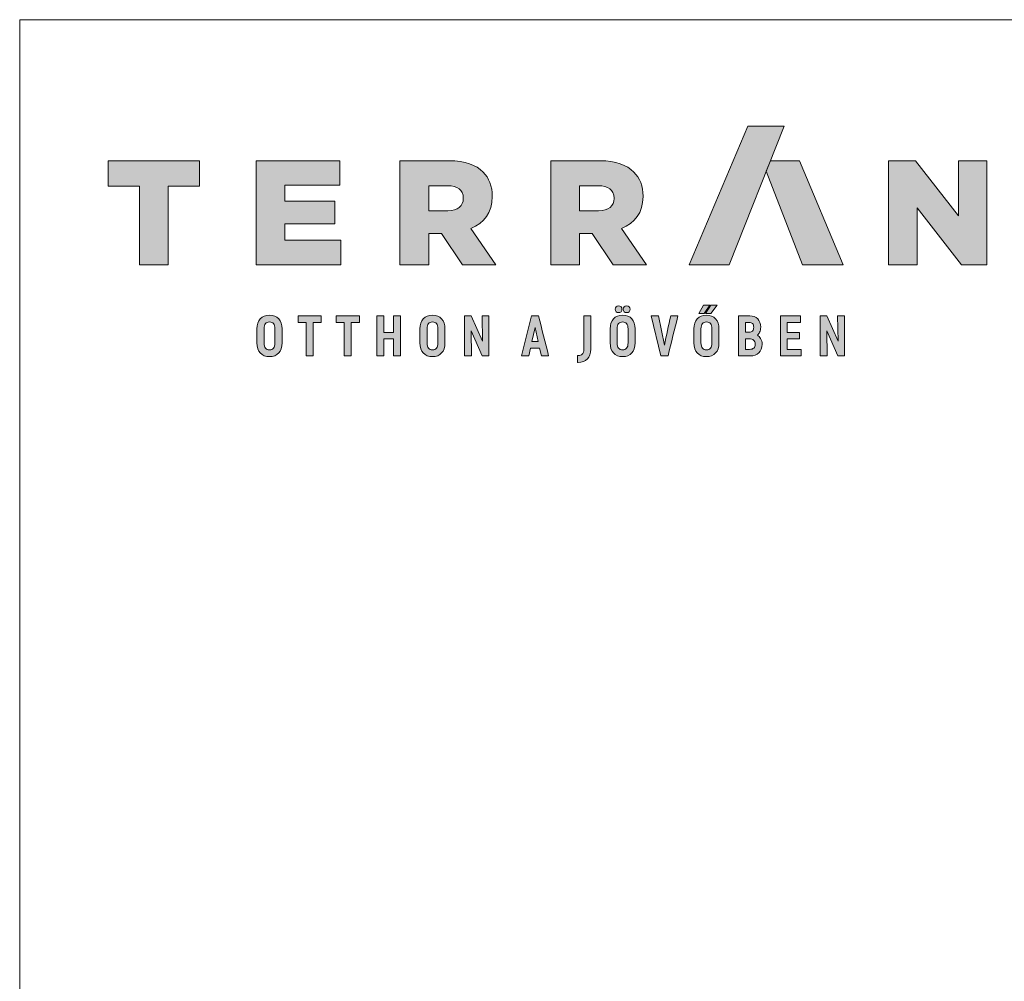
# Paper-space layout 'Elrendezés1' of a CAD drawing. Units: metres. Extents: x 3 to 284, y 7 to 197.
# Drawn here: x 7 to 79, y 127 to 197 of the extents above; entities that cross this region are included whole.
import ezdxf

# ---------------------------------------------------------------- set-up
doc = ezdxf.new("R2010")
doc.units = ezdxf.units.M
doc.header["$LTSCALE"] = 0.05
doc.layers.get('0').update_dxf_attribs({"linetype": 'CONTINUOUS'})
doc.layers.add('Réteg 1', color=7, linetype='CONTINUOUS')

# ---------------------------------------------------------------- blocks, each defined once
blk = doc.blocks.new('block 2')
at = {"layer": 'Réteg 1', "true_color": 0xbc1d1d}
for points in [[(366.92, 386.06), (384.18, 386.06), (407.92, 446), (392.19, 446)], [(198.28, 364.03), (207.99, 364.03), (207.99, 361.17), (204.5, 361.17), (204.5, 346.73), (201.47, 346.73), (201.47, 361.17), (198, 361.17), (198, 364.03)], [(214.79, 364.03), (224.49, 364.03), (224.49, 361.17), (221, 361.17), (221, 346.73), (217.97, 346.73), (217.97, 361.17), (214.51, 361.17), (214.51, 364.03)], [(239.19, 356.91), (239.19, 364.03), (242.17, 364.03), (242.17, 346.73), (239.19, 346.73), (239.19, 354.07), (235.02, 354.07), (235.02, 346.73), (232.04, 346.73), (232.04, 364.03), (235.02, 364.03), (235.02, 356.91)], [(277.46, 364.03), (280.41, 364.03), (280.41, 346.73), (277.53, 346.73), (272.72, 357.62), (272.88, 346.73), (269.92, 346.73), (269.92, 364.03), (272.8, 364.03), (277.64, 353.17)], [(409.28, 354.12), (409.28, 349.57), (415.3, 349.57), (415.3, 346.73), (406.3, 346.73), (406.3, 364.03), (415.06, 364.03), (415.06, 361.2), (409.28, 361.2), (409.28, 356.91), (414.61, 356.91), (414.61, 354.12)], [(431.03, 364.03), (433.98, 364.03), (433.98, 346.73), (431.1, 346.73), (426.29, 357.61), (426.45, 346.73), (423.49, 346.73), (423.49, 364.03), (426.37, 364.03), (431.21, 353.17)]]:
    blk.add_hatch(color=22, dxfattribs=at).paths.add_polyline_path(points)
at = {"layer": 'Réteg 1', "true_color": 0x666666}
for points in [[(129.48, 420.08), (116, 420.08), (116, 430.99), (155.41, 430.99), (155.41, 420.08), (141.93, 420.08), (141.93, 386.06), (129.48, 386.06)], [(179.96, 430.99), (216.09, 430.99), (216.09, 420.4), (192.28, 420.4), (192.28, 413.6), (213.84, 413.6), (213.84, 403.78), (192.28, 403.78), (192.28, 396.66), (216.42, 396.66), (216.42, 386.06), (179.96, 386.06)], [(453.06, 430.99), (464.68, 430.99), (483.16, 407.25), (483.16, 430.99), (495.48, 430.99), (495.48, 386.06), (484.58, 386.06), (465.38, 410.71), (465.38, 386.06), (453.06, 386.06)]]:
    blk.add_hatch(color=251, dxfattribs=at).paths.add_polyline_path(points)
h = blk.add_hatch(color=251, dxfattribs=at)
edge = h.paths.add_edge_path()
edge.add_spline(control_points=[(242.02, 430.99), (242.02, 430.99), (263.25, 430.99), (263.25, 430.99), (270.19, 430.99), (274.87, 429.2), (277.89, 426.11), (280.52, 423.55), (281.87, 420.08), (281.87, 415.66), (281.87, 415.66), (281.87, 415.52), (281.87, 415.52), (281.87, 408.59), (278.28, 404.1), (272.63, 401.73), (272.63, 401.73), (283.35, 386.06), (283.35, 386.06), (283.35, 386.06), (268.97, 386.06), (268.97, 386.06), (268.97, 386.06), (259.92, 399.67), (259.92, 399.67), (259.92, 399.67), (254.47, 399.67), (254.47, 399.67), (254.47, 399.67), (254.47, 386.06), (254.47, 386.06), (254.47, 386.06), (242.02, 386.06), (242.02, 386.06), (242.02, 386.06), (242.02, 430.99), (242.02, 430.99), (242.02, 430.99), (242.02, 430.99), (242.02, 430.99)], knot_values=[0, 0, 0, 0, 1, 1, 1, 2, 2, 2, 3, 3, 3, 4, 4, 4, 5, 5, 5, 6, 6, 6, 7, 7, 7, 8, 8, 8, 9, 9, 9, 10, 10, 10, 11, 11, 11, 12, 12, 12, 13, 13, 13, 13], degree=3, periodic=0)
edge = h.paths.add_edge_path()
edge.add_spline(control_points=[(262.68, 409.43), (262.68, 409.43), (262.68, 409.43), (262.68, 409.43), (266.98, 409.43), (269.36, 411.48), (269.36, 414.75), (269.36, 414.75), (269.36, 414.89), (269.36, 414.89), (269.36, 418.48), (266.79, 420.21), (262.62, 420.21), (262.62, 420.21), (254.47, 420.21), (254.47, 420.21), (254.47, 420.21), (254.47, 409.43), (254.47, 409.43), (254.47, 409.43), (262.68, 409.43), (262.68, 409.43), (262.68, 409.43), (262.68, 409.43), (262.68, 409.43)], knot_values=[0, 0, 0, 0, 1, 1, 1, 2, 2, 2, 3, 3, 3, 4, 4, 4, 5, 5, 5, 6, 6, 6, 7, 7, 7, 8, 8, 8, 8], degree=3, periodic=0)
h = blk.add_hatch(color=251, dxfattribs=at)
edge = h.paths.add_edge_path()
edge.add_spline(control_points=[(307.11, 430.99), (307.11, 430.99), (328.36, 430.99), (328.36, 430.99), (335.29, 430.99), (339.97, 429.2), (342.99, 426.11), (345.62, 423.55), (346.97, 420.08), (346.97, 415.66), (346.97, 415.66), (346.97, 415.52), (346.97, 415.52), (346.97, 408.59), (343.37, 404.1), (337.72, 401.73), (337.72, 401.73), (348.44, 386.06), (348.44, 386.06), (348.44, 386.06), (334.07, 386.06), (334.07, 386.06), (334.07, 386.06), (325.02, 399.67), (325.02, 399.67), (325.02, 399.67), (319.56, 399.67), (319.56, 399.67), (319.56, 399.67), (319.56, 386.06), (319.56, 386.06), (319.56, 386.06), (307.11, 386.06), (307.11, 386.06), (307.11, 386.06), (307.11, 430.99), (307.11, 430.99), (307.11, 430.99), (307.11, 430.99), (307.11, 430.99)], knot_values=[0, 0, 0, 0, 1, 1, 1, 2, 2, 2, 3, 3, 3, 4, 4, 4, 5, 5, 5, 6, 6, 6, 7, 7, 7, 8, 8, 8, 9, 9, 9, 10, 10, 10, 11, 11, 11, 12, 12, 12, 13, 13, 13, 13], degree=3, periodic=0)
edge = h.paths.add_edge_path()
edge.add_spline(control_points=[(327.78, 409.43), (327.78, 409.43), (327.78, 409.43), (327.78, 409.43), (332.08, 409.43), (334.45, 411.48), (334.45, 414.75), (334.45, 414.75), (334.45, 414.89), (334.45, 414.89), (334.45, 418.48), (331.89, 420.21), (327.71, 420.21), (327.71, 420.21), (319.56, 420.21), (319.56, 420.21), (319.56, 420.21), (319.56, 409.43), (319.56, 409.43), (319.56, 409.43), (327.78, 409.43), (327.78, 409.43), (327.78, 409.43), (327.78, 409.43), (327.78, 409.43)], knot_values=[0, 0, 0, 0, 1, 1, 1, 2, 2, 2, 3, 3, 3, 4, 4, 4, 5, 5, 5, 6, 6, 6, 7, 7, 7, 8, 8, 8, 8], degree=3, periodic=0)
at = {"layer": 'Réteg 1', "true_color": 0xe29000}
blk.add_hatch(color=42, dxfattribs=at).paths.add_polyline_path([(401.97, 430.98), (414.53, 430.98), (433.35, 386.06), (415.9, 386.06), (400.19, 426.47)])
at = {"layer": 'Réteg 1', "true_color": 0xbc1d1d}
h = blk.add_hatch(color=22, dxfattribs=at)
edge = h.paths.add_edge_path()
edge.add_spline(control_points=[(336.43, 350.07), (336.82, 349.6), (337.4, 349.35), (338.18, 349.35), (338.95, 349.35), (339.53, 349.6), (339.91, 350.08), (340.32, 350.57), (340.52, 351.33), (340.52, 352.32), (340.52, 352.32), (340.52, 358.44), (340.52, 358.44), (340.52, 359.43), (340.32, 360.19), (339.91, 360.69), (339.53, 361.16), (338.95, 361.41), (338.18, 361.41), (337.4, 361.41), (336.82, 361.17), (336.43, 360.69), (336.03, 360.19), (335.83, 359.44), (335.83, 358.44), (335.83, 358.44), (335.83, 352.32), (335.83, 352.32), (335.83, 351.33), (336.03, 350.57), (336.43, 350.07), (336.43, 350.07), (336.43, 350.07), (336.43, 350.07)], knot_values=[0, 0, 0, 0, 1, 1, 1, 2, 2, 2, 3, 3, 3, 4, 4, 4, 5, 5, 5, 6, 6, 6, 7, 7, 7, 8, 8, 8, 9, 9, 9, 10, 10, 10, 11, 11, 11, 11], degree=3, periodic=0)
edge = h.paths.add_edge_path()
edge.add_spline(control_points=[(342.14, 348), (342.14, 348), (342.14, 348), (342.14, 348), (341.21, 346.98), (339.86, 346.42), (338.18, 346.42), (336.49, 346.42), (335.14, 346.98), (334.21, 348), (333.28, 349.03), (332.78, 350.5), (332.78, 352.32), (332.78, 352.32), (332.78, 358.44), (332.78, 358.44), (332.78, 360.26), (333.28, 361.74), (334.21, 362.76), (335.14, 363.78), (336.49, 364.35), (338.18, 364.35), (339.86, 364.35), (341.21, 363.78), (342.14, 362.76), (343.07, 361.74), (343.58, 360.26), (343.58, 358.44), (343.58, 358.44), (343.58, 352.32), (343.58, 352.32), (343.58, 350.5), (343.07, 349.03), (342.14, 348), (342.14, 348), (342.14, 348), (342.14, 348)], knot_values=[0, 0, 0, 0, 1, 1, 1, 2, 2, 2, 3, 3, 3, 4, 4, 4, 5, 5, 5, 6, 6, 6, 7, 7, 7, 8, 8, 8, 9, 9, 9, 10, 10, 10, 11, 11, 11, 12, 12, 12, 12], degree=3, periodic=0)
edge = h.paths.add_edge_path()
edge.add_spline(control_points=[(340.96, 365.83), (340.96, 365.83), (340.96, 365.83), (340.96, 365.83), (340.7, 365.58), (340.33, 365.43), (339.9, 365.43), (339.45, 365.43), (339.08, 365.57), (338.81, 365.83), (338.54, 366.08), (338.39, 366.45), (338.39, 366.89), (338.39, 367.33), (338.54, 367.7), (338.81, 367.96), (339.08, 368.22), (339.45, 368.36), (339.9, 368.36), (340.34, 368.36), (340.71, 368.22), (340.97, 367.96), (341.23, 367.7), (341.38, 367.33), (341.38, 366.89), (341.38, 366.45), (341.23, 366.09), (340.96, 365.83), (340.96, 365.83), (340.96, 365.83), (340.96, 365.83)], knot_values=[0, 0, 0, 0, 1, 1, 1, 2, 2, 2, 3, 3, 3, 4, 4, 4, 5, 5, 5, 6, 6, 6, 7, 7, 7, 8, 8, 8, 9, 9, 9, 10, 10, 10, 10], degree=3, periodic=0)
edge = h.paths.add_edge_path()
edge.add_spline(control_points=[(337.47, 365.83), (337.47, 365.83), (337.47, 365.83), (337.47, 365.83), (337.21, 365.58), (336.84, 365.43), (336.41, 365.43), (335.97, 365.43), (335.6, 365.58), (335.34, 365.83), (335.08, 366.09), (334.93, 366.45), (334.93, 366.89), (334.93, 367.33), (335.08, 367.7), (335.33, 367.96), (335.6, 368.22), (335.97, 368.36), (336.41, 368.36), (336.85, 368.36), (337.21, 368.22), (337.48, 367.96), (337.74, 367.7), (337.88, 367.33), (337.88, 366.89), (337.88, 366.45), (337.73, 366.09), (337.47, 365.83), (337.47, 365.83), (337.47, 365.83), (337.47, 365.83)], knot_values=[0, 0, 0, 0, 1, 1, 1, 2, 2, 2, 3, 3, 3, 4, 4, 4, 5, 5, 5, 6, 6, 6, 7, 7, 7, 8, 8, 8, 9, 9, 9, 10, 10, 10, 10], degree=3, periodic=0)
h = blk.add_hatch(color=22, dxfattribs=at)
edge = h.paths.add_edge_path()
edge.add_spline(control_points=[(372.62, 350.07), (373, 349.6), (373.59, 349.35), (374.36, 349.35), (375.13, 349.35), (375.71, 349.6), (376.1, 350.08), (376.5, 350.57), (376.71, 351.33), (376.71, 352.32), (376.71, 352.32), (376.71, 358.44), (376.71, 358.44), (376.71, 359.43), (376.5, 360.19), (376.1, 360.69), (375.71, 361.16), (375.13, 361.41), (374.36, 361.41), (373.59, 361.41), (373, 361.17), (372.62, 360.69), (372.22, 360.19), (372.01, 359.44), (372.01, 358.44), (372.01, 358.44), (372.01, 352.32), (372.01, 352.32), (372.01, 351.33), (372.22, 350.57), (372.62, 350.07), (372.62, 350.07), (372.62, 350.07), (372.62, 350.07)], knot_values=[0, 0, 0, 0, 1, 1, 1, 2, 2, 2, 3, 3, 3, 4, 4, 4, 5, 5, 5, 6, 6, 6, 7, 7, 7, 8, 8, 8, 9, 9, 9, 10, 10, 10, 11, 11, 11, 11], degree=3, periodic=0)
edge = h.paths.add_edge_path()
edge.add_spline(control_points=[(378.33, 348), (378.33, 348), (378.33, 348), (378.33, 348), (377.39, 346.98), (376.04, 346.42), (374.36, 346.42), (372.68, 346.42), (371.33, 346.98), (370.4, 348), (369.47, 349.03), (368.96, 350.5), (368.96, 352.32), (368.96, 352.32), (368.96, 358.44), (368.96, 358.44), (368.96, 362.11), (370.98, 364.35), (374.36, 364.35), (376.04, 364.35), (377.39, 363.78), (378.33, 362.76), (379.26, 361.74), (379.76, 360.26), (379.76, 358.44), (379.76, 358.44), (379.76, 352.32), (379.76, 352.32), (379.76, 350.5), (379.26, 349.03), (378.33, 348), (378.33, 348), (378.33, 348), (378.33, 348)], knot_values=[0, 0, 0, 0, 1, 1, 1, 2, 2, 2, 3, 3, 3, 4, 4, 4, 5, 5, 5, 6, 6, 6, 7, 7, 7, 8, 8, 8, 9, 9, 9, 10, 10, 10, 11, 11, 11, 11], degree=3, periodic=0)
h.paths.add_polyline_path([(376.37, 368.65), (378.94, 368.65), (376.32, 365.12), (374.02, 365.12), (376.21, 368.65)])
h.paths.add_polyline_path([(373.31, 368.65), (373.15, 368.65), (371.1, 365.12), (373.38, 365.12), (375.86, 368.65)])
h = blk.add_hatch(color=22, dxfattribs=at)
edge = h.paths.add_edge_path()
edge.add_spline(control_points=[(183.91, 350.07), (184.3, 349.6), (184.88, 349.35), (185.66, 349.35), (186.43, 349.35), (187.01, 349.6), (187.39, 350.08), (187.8, 350.57), (188, 351.33), (188, 352.32), (188, 352.32), (188, 358.44), (188, 358.44), (188, 359.43), (187.8, 360.19), (187.39, 360.69), (187.01, 361.16), (186.43, 361.41), (185.66, 361.41), (184.88, 361.41), (184.3, 361.17), (183.91, 360.69), (183.51, 360.19), (183.31, 359.44), (183.31, 358.44), (183.31, 358.44), (183.31, 352.32), (183.31, 352.32), (183.31, 351.33), (183.51, 350.57), (183.91, 350.07), (183.91, 350.07), (183.91, 350.07), (183.91, 350.07)], knot_values=[0, 0, 0, 0, 1, 1, 1, 2, 2, 2, 3, 3, 3, 4, 4, 4, 5, 5, 5, 6, 6, 6, 7, 7, 7, 8, 8, 8, 9, 9, 9, 10, 10, 10, 11, 11, 11, 11], degree=3, periodic=0)
edge = h.paths.add_edge_path()
edge.add_spline(control_points=[(189.62, 348), (189.62, 348), (189.62, 348), (189.62, 348), (188.69, 346.98), (187.34, 346.42), (185.66, 346.42), (183.97, 346.42), (182.62, 346.98), (181.69, 348), (180.76, 349.03), (180.25, 350.5), (180.25, 352.32), (180.25, 352.32), (180.25, 358.44), (180.25, 358.44), (180.25, 360.26), (180.76, 361.74), (181.69, 362.76), (182.62, 363.78), (183.97, 364.35), (185.66, 364.35), (187.34, 364.35), (188.69, 363.78), (189.62, 362.76), (190.55, 361.74), (191.06, 360.26), (191.06, 358.44), (191.06, 358.44), (191.06, 352.32), (191.06, 352.32), (191.06, 350.5), (190.55, 349.03), (189.62, 348), (189.62, 348), (189.62, 348), (189.62, 348)], knot_values=[0, 0, 0, 0, 1, 1, 1, 2, 2, 2, 3, 3, 3, 4, 4, 4, 5, 5, 5, 6, 6, 6, 7, 7, 7, 8, 8, 8, 9, 9, 9, 10, 10, 10, 11, 11, 11, 12, 12, 12, 12], degree=3, periodic=0)
h = blk.add_hatch(color=22, dxfattribs=at)
edge = h.paths.add_edge_path()
edge.add_spline(control_points=[(254.3, 350.07), (254.69, 349.6), (255.27, 349.35), (256.04, 349.35), (256.81, 349.35), (257.4, 349.6), (257.78, 350.08), (258.19, 350.57), (258.39, 351.33), (258.39, 352.32), (258.39, 352.32), (258.39, 358.44), (258.39, 358.44), (258.39, 359.43), (258.19, 360.19), (257.78, 360.69), (257.4, 361.16), (256.81, 361.41), (256.04, 361.41), (255.27, 361.41), (254.69, 361.17), (254.3, 360.69), (253.9, 360.19), (253.7, 359.44), (253.7, 358.44), (253.7, 358.44), (253.7, 352.32), (253.7, 352.32), (253.7, 351.33), (253.9, 350.57), (254.3, 350.07), (254.3, 350.07), (254.3, 350.07), (254.3, 350.07)], knot_values=[0, 0, 0, 0, 1, 1, 1, 2, 2, 2, 3, 3, 3, 4, 4, 4, 5, 5, 5, 6, 6, 6, 7, 7, 7, 8, 8, 8, 9, 9, 9, 10, 10, 10, 11, 11, 11, 11], degree=3, periodic=0)
edge = h.paths.add_edge_path()
edge.add_spline(control_points=[(260.01, 348), (260.01, 348), (260.01, 348), (260.01, 348), (259.08, 346.98), (257.73, 346.42), (256.04, 346.42), (254.36, 346.42), (253.01, 346.98), (252.08, 348), (251.15, 349.03), (250.64, 350.5), (250.64, 352.32), (250.64, 352.32), (250.64, 358.44), (250.64, 358.44), (250.64, 360.26), (251.15, 361.74), (252.08, 362.76), (253.01, 363.78), (254.36, 364.35), (256.04, 364.35), (257.73, 364.35), (259.08, 363.78), (260.01, 362.76), (260.94, 361.74), (261.45, 360.26), (261.45, 358.44), (261.45, 358.44), (261.45, 352.32), (261.45, 352.32), (261.45, 350.5), (260.94, 349.03), (260.01, 348), (260.01, 348), (260.01, 348), (260.01, 348)], knot_values=[0, 0, 0, 0, 1, 1, 1, 2, 2, 2, 3, 3, 3, 4, 4, 4, 5, 5, 5, 6, 6, 6, 7, 7, 7, 8, 8, 8, 9, 9, 9, 10, 10, 10, 11, 11, 11, 12, 12, 12, 12], degree=3, periodic=0)
h = blk.add_hatch(color=22, dxfattribs=at)
h.paths.add_polyline_path([(299.01, 352.91), (301.69, 352.91), (300.34, 359.07)])
edge = h.paths.add_edge_path()
edge.add_spline(control_points=[(305.85, 346.73), (305.85, 346.73), (305.85, 346.73), (305.85, 346.73), (305.85, 346.73), (303.12, 346.73), (303.12, 346.73), (303.12, 346.73), (302.33, 350.1), (302.33, 350.1), (302.33, 350.1), (298.35, 350.1), (298.35, 350.1), (298.35, 350.1), (297.59, 346.73), (297.59, 346.73), (297.59, 346.73), (294.46, 346.73), (294.46, 346.73), (294.46, 346.73), (298.82, 364.03), (298.82, 364.03), (298.82, 364.03), (301.86, 364.03), (301.86, 364.03), (303.31, 358.27), (304.76, 352.5), (306.21, 346.73), (306.21, 346.73), (305.85, 346.73), (305.85, 346.73), (305.85, 346.73), (305.85, 346.73), (305.85, 346.73)], knot_values=[0, 0, 0, 0, 1, 1, 1, 2, 2, 2, 3, 3, 3, 4, 4, 4, 5, 5, 5, 6, 6, 6, 7, 7, 7, 8, 8, 8, 9, 9, 9, 10, 10, 10, 11, 11, 11, 11], degree=3, periodic=0)
h = blk.add_hatch(color=22, dxfattribs=at)
edge = h.paths.add_edge_path()
edge.add_spline(control_points=[(322.97, 345.43), (322.04, 344.46), (320.67, 343.95), (318.9, 343.95), (318.9, 343.95), (318.62, 343.95), (318.62, 343.95), (318.62, 343.95), (318.62, 346.89), (318.62, 346.89), (318.62, 346.89), (318.9, 346.89), (318.9, 346.89), (319.72, 346.89), (320.35, 347.04), (320.76, 347.46), (321.17, 347.88), (321.39, 348.58), (321.39, 349.69), (321.39, 349.69), (321.39, 364.03), (321.39, 364.03), (321.39, 364.03), (324.37, 364.03), (324.37, 364.03), (324.37, 364.03), (324.37, 349.69), (324.37, 349.69), (324.37, 347.84), (323.89, 346.41), (322.97, 345.43), (322.97, 345.43), (322.97, 345.43), (322.97, 345.43)], knot_values=[0, 0, 0, 0, 1, 1, 1, 2, 2, 2, 3, 3, 3, 4, 4, 4, 5, 5, 5, 6, 6, 6, 7, 7, 7, 8, 8, 8, 9, 9, 9, 10, 10, 10, 11, 11, 11, 11], degree=3, periodic=0)
h = blk.add_hatch(color=22, dxfattribs=at)
edge = h.paths.add_edge_path()
edge.add_spline(control_points=[(357.57, 346.73), (357.57, 346.73), (354.72, 346.73), (354.72, 346.73), (354.72, 346.73), (350.47, 364.03), (350.47, 364.03), (350.47, 364.03), (353.59, 364.03), (353.59, 364.03), (353.59, 364.03), (356.26, 351.42), (356.26, 351.42), (357.02, 355.65), (358.03, 359.84), (358.95, 364.03), (358.95, 364.03), (362.04, 364.03), (362.04, 364.03), (360.63, 358.27), (359.21, 352.5), (357.79, 346.73), (357.79, 346.73), (357.57, 346.73), (357.57, 346.73), (357.57, 346.73), (357.57, 346.73), (357.57, 346.73)], knot_values=[0, 0, 0, 0, 1, 1, 1, 2, 2, 2, 3, 3, 3, 4, 4, 4, 5, 5, 5, 6, 6, 6, 7, 7, 7, 8, 8, 8, 9, 9, 9, 9], degree=3, periodic=0)
h = blk.add_hatch(color=22, dxfattribs=at)
edge = h.paths.add_edge_path()
edge.add_spline(control_points=[(391.22, 349.57), (391.22, 349.57), (392.99, 349.57), (392.99, 349.57), (393.81, 349.57), (394.41, 349.74), (394.81, 350.11), (395.2, 350.47), (395.39, 351.03), (395.39, 351.79), (395.39, 352.56), (395.16, 353.13), (394.76, 353.51), (394.33, 353.91), (393.69, 354.12), (392.9, 354.12), (392.9, 354.12), (391.22, 354.12), (391.22, 354.12), (391.22, 354.12), (391.22, 349.57), (391.22, 349.57), (391.22, 349.57), (391.22, 349.57), (391.22, 349.57)], knot_values=[0, 0, 0, 0, 1, 1, 1, 2, 2, 2, 3, 3, 3, 4, 4, 4, 5, 5, 5, 6, 6, 6, 7, 7, 7, 8, 8, 8, 8], degree=3, periodic=0)
edge = h.paths.add_edge_path()
edge.add_spline(control_points=[(394.29, 360.71), (394.29, 360.71), (394.29, 360.71), (394.29, 360.71), (393.98, 361.04), (393.48, 361.2), (392.78, 361.2), (392.78, 361.2), (391.22, 361.2), (391.22, 361.2), (391.22, 361.2), (391.22, 356.96), (391.22, 356.96), (391.22, 356.96), (392.85, 356.96), (392.85, 356.96), (393.5, 356.96), (393.98, 357.13), (394.29, 357.48), (394.61, 357.84), (394.77, 358.39), (394.77, 359.14), (394.77, 359.85), (394.62, 360.37), (394.29, 360.71), (394.29, 360.71), (394.29, 360.71), (394.29, 360.71)], knot_values=[0, 0, 0, 0, 1, 1, 1, 2, 2, 2, 3, 3, 3, 4, 4, 4, 5, 5, 5, 6, 6, 6, 7, 7, 7, 8, 8, 8, 9, 9, 9, 9], degree=3, periodic=0)
edge = h.paths.add_edge_path()
edge.add_spline(control_points=[(397.32, 356.96), (397.32, 356.96), (397.32, 356.96), (397.32, 356.96), (397.08, 356.44), (396.75, 356.01), (396.36, 355.67), (396.94, 355.34), (397.41, 354.87), (397.76, 354.3), (398.19, 353.6), (398.42, 352.75), (398.42, 351.79), (398.42, 350.23), (397.92, 348.98), (397.04, 348.1), (396.14, 347.21), (394.85, 346.73), (393.3, 346.73), (393.3, 346.73), (388.24, 346.73), (388.24, 346.73), (388.24, 346.73), (388.24, 364.03), (388.24, 364.03), (388.24, 364.03), (393.07, 364.03), (393.07, 364.03), (394.5, 364.03), (395.68, 363.56), (396.51, 362.72), (397.33, 361.88), (397.8, 360.68), (397.8, 359.21), (397.8, 358.37), (397.62, 357.6), (397.32, 356.96), (397.32, 356.96), (397.32, 356.96), (397.32, 356.96)], knot_values=[0, 0, 0, 0, 1, 1, 1, 2, 2, 2, 3, 3, 3, 4, 4, 4, 5, 5, 5, 6, 6, 6, 7, 7, 7, 8, 8, 8, 9, 9, 9, 10, 10, 10, 11, 11, 11, 12, 12, 12, 13, 13, 13, 13], degree=3, periodic=0)
at = {"layer": 'Réteg 1', "lineweight": 0}
for points in [[(366.92, 386.06), (384.18, 386.06), (407.92, 446), (392.19, 446), (366.92, 386.06), (366.92, 386.06)], [(129.48, 420.08), (116, 420.08), (116, 430.99), (155.41, 430.99), (155.41, 420.08), (141.93, 420.08), (141.93, 386.06), (129.48, 386.06), (129.48, 420.08), (129.48, 420.08)], [(179.96, 430.99), (216.09, 430.99), (216.09, 420.4), (192.28, 420.4), (192.28, 413.6), (213.84, 413.6), (213.84, 403.78), (192.28, 403.78), (192.28, 396.66), (216.42, 396.66), (216.42, 386.06), (179.96, 386.06), (179.96, 430.99), (179.96, 430.99)], [(401.97, 430.98), (414.53, 430.98), (433.35, 386.06), (415.9, 386.06), (400.19, 426.47), (401.97, 430.98), (401.97, 430.98)], [(453.06, 430.99), (464.68, 430.99), (483.16, 407.25), (483.16, 430.99), (495.48, 430.99), (495.48, 386.06), (484.58, 386.06), (465.38, 410.71), (465.38, 386.06), (453.06, 386.06), (453.06, 430.99), (453.06, 430.99)], [(373.31, 368.65), (373.31, 368.65), (373.15, 368.65), (371.1, 365.12), (373.38, 365.12), (375.86, 368.65), (373.31, 368.65), (373.31, 368.65)], [(376.37, 368.65), (376.37, 368.65), (378.94, 368.65), (376.32, 365.12), (374.02, 365.12), (376.21, 368.65), (376.37, 368.65), (376.37, 368.65)], [(198.28, 364.03), (207.99, 364.03), (207.99, 361.17), (204.5, 361.17), (204.5, 346.73), (201.47, 346.73), (201.47, 361.17), (198, 361.17), (198, 364.03), (198.28, 364.03), (198.28, 364.03)], [(214.79, 364.03), (224.49, 364.03), (224.49, 361.17), (221, 361.17), (221, 346.73), (217.97, 346.73), (217.97, 361.17), (214.51, 361.17), (214.51, 364.03), (214.79, 364.03), (214.79, 364.03)], [(239.19, 356.91), (239.19, 364.03), (242.17, 364.03), (242.17, 346.73), (239.19, 346.73), (239.19, 354.07), (235.02, 354.07), (235.02, 346.73), (232.04, 346.73), (232.04, 364.03), (235.02, 364.03), (235.02, 356.91), (239.19, 356.91), (239.19, 356.91)], [(277.46, 364.03), (280.41, 364.03), (280.41, 346.73), (277.53, 346.73), (272.72, 357.62), (272.88, 346.73), (269.92, 346.73), (269.92, 364.03), (272.8, 364.03), (277.64, 353.17), (277.46, 364.03), (277.46, 364.03)], [(409.28, 354.12), (409.28, 349.57), (415.3, 349.57), (415.3, 346.73), (406.3, 346.73), (406.3, 364.03), (415.06, 364.03), (415.06, 361.2), (409.28, 361.2), (409.28, 356.91), (414.61, 356.91), (414.61, 354.12), (409.28, 354.12), (409.28, 354.12)], [(431.03, 364.03), (433.98, 364.03), (433.98, 346.73), (431.1, 346.73), (426.29, 357.61), (426.45, 346.73), (423.49, 346.73), (423.49, 364.03), (426.37, 364.03), (431.21, 353.17), (431.03, 364.03), (431.03, 364.03)], [(299.01, 352.91), (301.69, 352.91), (300.34, 359.07), (299.01, 352.91), (299.01, 352.91)]]:
    blk.add_lwpolyline(points, dxfattribs=at)
for points, knots in [([(242.02, 430.99), (242.02, 430.99), (263.25, 430.99), (263.25, 430.99), (270.19, 430.99), (274.87, 429.2), (277.89, 426.11), (280.52, 423.55), (281.87, 420.08), (281.87, 415.66), (281.87, 415.66), (281.87, 415.52), (281.87, 415.52), (281.87, 408.59), (278.28, 404.1), (272.63, 401.73), (272.63, 401.73), (283.35, 386.06), (283.35, 386.06), (283.35, 386.06), (268.97, 386.06), (268.97, 386.06), (268.97, 386.06), (259.92, 399.67), (259.92, 399.67), (259.92, 399.67), (254.47, 399.67), (254.47, 399.67), (254.47, 399.67), (254.47, 386.06), (254.47, 386.06), (254.47, 386.06), (242.02, 386.06), (242.02, 386.06), (242.02, 386.06), (242.02, 430.99), (242.02, 430.99), (242.02, 430.99), (242.02, 430.99), (242.02, 430.99)], [0, 0, 0, 0, 1, 1, 1, 2, 2, 2, 3, 3, 3, 4, 4, 4, 5, 5, 5, 6, 6, 6, 7, 7, 7, 8, 8, 8, 9, 9, 9, 10, 10, 10, 11, 11, 11, 12, 12, 12, 13, 13, 13, 13]), ([(307.11, 430.99), (307.11, 430.99), (328.36, 430.99), (328.36, 430.99), (335.29, 430.99), (339.97, 429.2), (342.99, 426.11), (345.62, 423.55), (346.97, 420.08), (346.97, 415.66), (346.97, 415.66), (346.97, 415.52), (346.97, 415.52), (346.97, 408.59), (343.37, 404.1), (337.72, 401.73), (337.72, 401.73), (348.44, 386.06), (348.44, 386.06), (348.44, 386.06), (334.07, 386.06), (334.07, 386.06), (334.07, 386.06), (325.02, 399.67), (325.02, 399.67), (325.02, 399.67), (319.56, 399.67), (319.56, 399.67), (319.56, 399.67), (319.56, 386.06), (319.56, 386.06), (319.56, 386.06), (307.11, 386.06), (307.11, 386.06), (307.11, 386.06), (307.11, 430.99), (307.11, 430.99), (307.11, 430.99), (307.11, 430.99), (307.11, 430.99)], [0, 0, 0, 0, 1, 1, 1, 2, 2, 2, 3, 3, 3, 4, 4, 4, 5, 5, 5, 6, 6, 6, 7, 7, 7, 8, 8, 8, 9, 9, 9, 10, 10, 10, 11, 11, 11, 12, 12, 12, 13, 13, 13, 13]), ([(262.68, 409.43), (262.68, 409.43), (262.68, 409.43), (262.68, 409.43), (266.98, 409.43), (269.36, 411.48), (269.36, 414.75), (269.36, 414.75), (269.36, 414.89), (269.36, 414.89), (269.36, 418.48), (266.79, 420.21), (262.62, 420.21), (262.62, 420.21), (254.47, 420.21), (254.47, 420.21), (254.47, 420.21), (254.47, 409.43), (254.47, 409.43), (254.47, 409.43), (262.68, 409.43), (262.68, 409.43), (262.68, 409.43), (262.68, 409.43), (262.68, 409.43)], [0, 0, 0, 0, 1, 1, 1, 2, 2, 2, 3, 3, 3, 4, 4, 4, 5, 5, 5, 6, 6, 6, 7, 7, 7, 8, 8, 8, 8]), ([(327.78, 409.43), (327.78, 409.43), (327.78, 409.43), (327.78, 409.43), (332.08, 409.43), (334.45, 411.48), (334.45, 414.75), (334.45, 414.75), (334.45, 414.89), (334.45, 414.89), (334.45, 418.48), (331.89, 420.21), (327.71, 420.21), (327.71, 420.21), (319.56, 420.21), (319.56, 420.21), (319.56, 420.21), (319.56, 409.43), (319.56, 409.43), (319.56, 409.43), (327.78, 409.43), (327.78, 409.43), (327.78, 409.43), (327.78, 409.43), (327.78, 409.43)], [0, 0, 0, 0, 1, 1, 1, 2, 2, 2, 3, 3, 3, 4, 4, 4, 5, 5, 5, 6, 6, 6, 7, 7, 7, 8, 8, 8, 8]), ([(337.47, 365.83), (337.47, 365.83), (337.47, 365.83), (337.47, 365.83), (337.21, 365.58), (336.84, 365.43), (336.41, 365.43), (335.97, 365.43), (335.6, 365.58), (335.34, 365.83), (335.08, 366.09), (334.93, 366.45), (334.93, 366.89), (334.93, 367.33), (335.08, 367.7), (335.33, 367.96), (335.6, 368.22), (335.97, 368.36), (336.41, 368.36), (336.85, 368.36), (337.21, 368.22), (337.48, 367.96), (337.74, 367.7), (337.88, 367.33), (337.88, 366.89), (337.88, 366.45), (337.73, 366.09), (337.47, 365.83), (337.47, 365.83), (337.47, 365.83), (337.47, 365.83)], [0, 0, 0, 0, 1, 1, 1, 2, 2, 2, 3, 3, 3, 4, 4, 4, 5, 5, 5, 6, 6, 6, 7, 7, 7, 8, 8, 8, 9, 9, 9, 10, 10, 10, 10]), ([(340.96, 365.83), (340.96, 365.83), (340.96, 365.83), (340.96, 365.83), (340.7, 365.58), (340.33, 365.43), (339.9, 365.43), (339.45, 365.43), (339.08, 365.57), (338.81, 365.83), (338.54, 366.08), (338.39, 366.45), (338.39, 366.89), (338.39, 367.33), (338.54, 367.7), (338.81, 367.96), (339.08, 368.22), (339.45, 368.36), (339.9, 368.36), (340.34, 368.36), (340.71, 368.22), (340.97, 367.96), (341.23, 367.7), (341.38, 367.33), (341.38, 366.89), (341.38, 366.45), (341.23, 366.09), (340.96, 365.83), (340.96, 365.83), (340.96, 365.83), (340.96, 365.83)], [0, 0, 0, 0, 1, 1, 1, 2, 2, 2, 3, 3, 3, 4, 4, 4, 5, 5, 5, 6, 6, 6, 7, 7, 7, 8, 8, 8, 9, 9, 9, 10, 10, 10, 10]), ([(189.62, 348), (189.62, 348), (189.62, 348), (189.62, 348), (188.69, 346.98), (187.34, 346.42), (185.66, 346.42), (183.97, 346.42), (182.62, 346.98), (181.69, 348), (180.76, 349.03), (180.25, 350.5), (180.25, 352.32), (180.25, 352.32), (180.25, 358.44), (180.25, 358.44), (180.25, 360.26), (180.76, 361.74), (181.69, 362.76), (182.62, 363.78), (183.97, 364.35), (185.66, 364.35), (187.34, 364.35), (188.69, 363.78), (189.62, 362.76), (190.55, 361.74), (191.06, 360.26), (191.06, 358.44), (191.06, 358.44), (191.06, 352.32), (191.06, 352.32), (191.06, 350.5), (190.55, 349.03), (189.62, 348), (189.62, 348), (189.62, 348), (189.62, 348)], [0, 0, 0, 0, 1, 1, 1, 2, 2, 2, 3, 3, 3, 4, 4, 4, 5, 5, 5, 6, 6, 6, 7, 7, 7, 8, 8, 8, 9, 9, 9, 10, 10, 10, 11, 11, 11, 12, 12, 12, 12]), ([(260.01, 348), (260.01, 348), (260.01, 348), (260.01, 348), (259.08, 346.98), (257.73, 346.42), (256.04, 346.42), (254.36, 346.42), (253.01, 346.98), (252.08, 348), (251.15, 349.03), (250.64, 350.5), (250.64, 352.32), (250.64, 352.32), (250.64, 358.44), (250.64, 358.44), (250.64, 360.26), (251.15, 361.74), (252.08, 362.76), (253.01, 363.78), (254.36, 364.35), (256.04, 364.35), (257.73, 364.35), (259.08, 363.78), (260.01, 362.76), (260.94, 361.74), (261.45, 360.26), (261.45, 358.44), (261.45, 358.44), (261.45, 352.32), (261.45, 352.32), (261.45, 350.5), (260.94, 349.03), (260.01, 348), (260.01, 348), (260.01, 348), (260.01, 348)], [0, 0, 0, 0, 1, 1, 1, 2, 2, 2, 3, 3, 3, 4, 4, 4, 5, 5, 5, 6, 6, 6, 7, 7, 7, 8, 8, 8, 9, 9, 9, 10, 10, 10, 11, 11, 11, 12, 12, 12, 12]), ([(305.85, 346.73), (305.85, 346.73), (305.85, 346.73), (305.85, 346.73), (305.85, 346.73), (303.12, 346.73), (303.12, 346.73), (303.12, 346.73), (302.33, 350.1), (302.33, 350.1), (302.33, 350.1), (298.35, 350.1), (298.35, 350.1), (298.35, 350.1), (297.59, 346.73), (297.59, 346.73), (297.59, 346.73), (294.46, 346.73), (294.46, 346.73), (294.46, 346.73), (298.82, 364.03), (298.82, 364.03), (298.82, 364.03), (301.86, 364.03), (301.86, 364.03), (303.31, 358.27), (304.76, 352.5), (306.21, 346.73), (306.21, 346.73), (305.85, 346.73), (305.85, 346.73), (305.85, 346.73), (305.85, 346.73), (305.85, 346.73)], [0, 0, 0, 0, 1, 1, 1, 2, 2, 2, 3, 3, 3, 4, 4, 4, 5, 5, 5, 6, 6, 6, 7, 7, 7, 8, 8, 8, 9, 9, 9, 10, 10, 10, 11, 11, 11, 11]), ([(322.97, 345.43), (322.04, 344.46), (320.67, 343.95), (318.9, 343.95), (318.9, 343.95), (318.62, 343.95), (318.62, 343.95), (318.62, 343.95), (318.62, 346.89), (318.62, 346.89), (318.62, 346.89), (318.9, 346.89), (318.9, 346.89), (319.72, 346.89), (320.35, 347.04), (320.76, 347.46), (321.17, 347.88), (321.39, 348.58), (321.39, 349.69), (321.39, 349.69), (321.39, 364.03), (321.39, 364.03), (321.39, 364.03), (324.37, 364.03), (324.37, 364.03), (324.37, 364.03), (324.37, 349.69), (324.37, 349.69), (324.37, 347.84), (323.89, 346.41), (322.97, 345.43), (322.97, 345.43), (322.97, 345.43), (322.97, 345.43)], [0, 0, 0, 0, 1, 1, 1, 2, 2, 2, 3, 3, 3, 4, 4, 4, 5, 5, 5, 6, 6, 6, 7, 7, 7, 8, 8, 8, 9, 9, 9, 10, 10, 10, 11, 11, 11, 11]), ([(342.14, 348), (342.14, 348), (342.14, 348), (342.14, 348), (341.21, 346.98), (339.86, 346.42), (338.18, 346.42), (336.49, 346.42), (335.14, 346.98), (334.21, 348), (333.28, 349.03), (332.78, 350.5), (332.78, 352.32), (332.78, 352.32), (332.78, 358.44), (332.78, 358.44), (332.78, 360.26), (333.28, 361.74), (334.21, 362.76), (335.14, 363.78), (336.49, 364.35), (338.18, 364.35), (339.86, 364.35), (341.21, 363.78), (342.14, 362.76), (343.07, 361.74), (343.58, 360.26), (343.58, 358.44), (343.58, 358.44), (343.58, 352.32), (343.58, 352.32), (343.58, 350.5), (343.07, 349.03), (342.14, 348), (342.14, 348), (342.14, 348), (342.14, 348)], [0, 0, 0, 0, 1, 1, 1, 2, 2, 2, 3, 3, 3, 4, 4, 4, 5, 5, 5, 6, 6, 6, 7, 7, 7, 8, 8, 8, 9, 9, 9, 10, 10, 10, 11, 11, 11, 12, 12, 12, 12]), ([(357.57, 346.73), (357.57, 346.73), (354.72, 346.73), (354.72, 346.73), (354.72, 346.73), (350.47, 364.03), (350.47, 364.03), (350.47, 364.03), (353.59, 364.03), (353.59, 364.03), (353.59, 364.03), (356.26, 351.42), (356.26, 351.42), (357.02, 355.65), (358.03, 359.84), (358.95, 364.03), (358.95, 364.03), (362.04, 364.03), (362.04, 364.03), (360.63, 358.27), (359.21, 352.5), (357.79, 346.73), (357.79, 346.73), (357.57, 346.73), (357.57, 346.73), (357.57, 346.73), (357.57, 346.73), (357.57, 346.73)], [0, 0, 0, 0, 1, 1, 1, 2, 2, 2, 3, 3, 3, 4, 4, 4, 5, 5, 5, 6, 6, 6, 7, 7, 7, 8, 8, 8, 9, 9, 9, 9]), ([(378.33, 348), (378.33, 348), (378.33, 348), (378.33, 348), (377.39, 346.98), (376.04, 346.42), (374.36, 346.42), (372.68, 346.42), (371.33, 346.98), (370.4, 348), (369.47, 349.03), (368.96, 350.5), (368.96, 352.32), (368.96, 352.32), (368.96, 358.44), (368.96, 358.44), (368.96, 362.11), (370.98, 364.35), (374.36, 364.35), (376.04, 364.35), (377.39, 363.78), (378.33, 362.76), (379.26, 361.74), (379.76, 360.26), (379.76, 358.44), (379.76, 358.44), (379.76, 352.32), (379.76, 352.32), (379.76, 350.5), (379.26, 349.03), (378.33, 348), (378.33, 348), (378.33, 348), (378.33, 348)], [0, 0, 0, 0, 1, 1, 1, 2, 2, 2, 3, 3, 3, 4, 4, 4, 5, 5, 5, 6, 6, 6, 7, 7, 7, 8, 8, 8, 9, 9, 9, 10, 10, 10, 11, 11, 11, 11]), ([(397.32, 356.96), (397.32, 356.96), (397.32, 356.96), (397.32, 356.96), (397.08, 356.44), (396.75, 356.01), (396.36, 355.67), (396.94, 355.34), (397.41, 354.87), (397.76, 354.3), (398.19, 353.6), (398.42, 352.75), (398.42, 351.79), (398.42, 350.23), (397.92, 348.98), (397.04, 348.1), (396.14, 347.21), (394.85, 346.73), (393.3, 346.73), (393.3, 346.73), (388.24, 346.73), (388.24, 346.73), (388.24, 346.73), (388.24, 364.03), (388.24, 364.03), (388.24, 364.03), (393.07, 364.03), (393.07, 364.03), (394.5, 364.03), (395.68, 363.56), (396.51, 362.72), (397.33, 361.88), (397.8, 360.68), (397.8, 359.21), (397.8, 358.37), (397.62, 357.6), (397.32, 356.96), (397.32, 356.96), (397.32, 356.96), (397.32, 356.96)], [0, 0, 0, 0, 1, 1, 1, 2, 2, 2, 3, 3, 3, 4, 4, 4, 5, 5, 5, 6, 6, 6, 7, 7, 7, 8, 8, 8, 9, 9, 9, 10, 10, 10, 11, 11, 11, 12, 12, 12, 13, 13, 13, 13]), ([(183.91, 350.07), (184.3, 349.6), (184.88, 349.35), (185.66, 349.35), (186.43, 349.35), (187.01, 349.6), (187.39, 350.08), (187.8, 350.57), (188, 351.33), (188, 352.32), (188, 352.32), (188, 358.44), (188, 358.44), (188, 359.43), (187.8, 360.19), (187.39, 360.69), (187.01, 361.16), (186.43, 361.41), (185.66, 361.41), (184.88, 361.41), (184.3, 361.17), (183.91, 360.69), (183.51, 360.19), (183.31, 359.44), (183.31, 358.44), (183.31, 358.44), (183.31, 352.32), (183.31, 352.32), (183.31, 351.33), (183.51, 350.57), (183.91, 350.07), (183.91, 350.07), (183.91, 350.07), (183.91, 350.07)], [0, 0, 0, 0, 1, 1, 1, 2, 2, 2, 3, 3, 3, 4, 4, 4, 5, 5, 5, 6, 6, 6, 7, 7, 7, 8, 8, 8, 9, 9, 9, 10, 10, 10, 11, 11, 11, 11]), ([(254.3, 350.07), (254.69, 349.6), (255.27, 349.35), (256.04, 349.35), (256.81, 349.35), (257.4, 349.6), (257.78, 350.08), (258.19, 350.57), (258.39, 351.33), (258.39, 352.32), (258.39, 352.32), (258.39, 358.44), (258.39, 358.44), (258.39, 359.43), (258.19, 360.19), (257.78, 360.69), (257.4, 361.16), (256.81, 361.41), (256.04, 361.41), (255.27, 361.41), (254.69, 361.17), (254.3, 360.69), (253.9, 360.19), (253.7, 359.44), (253.7, 358.44), (253.7, 358.44), (253.7, 352.32), (253.7, 352.32), (253.7, 351.33), (253.9, 350.57), (254.3, 350.07), (254.3, 350.07), (254.3, 350.07), (254.3, 350.07)], [0, 0, 0, 0, 1, 1, 1, 2, 2, 2, 3, 3, 3, 4, 4, 4, 5, 5, 5, 6, 6, 6, 7, 7, 7, 8, 8, 8, 9, 9, 9, 10, 10, 10, 11, 11, 11, 11]), ([(336.43, 350.07), (336.82, 349.6), (337.4, 349.35), (338.18, 349.35), (338.95, 349.35), (339.53, 349.6), (339.91, 350.08), (340.32, 350.57), (340.52, 351.33), (340.52, 352.32), (340.52, 352.32), (340.52, 358.44), (340.52, 358.44), (340.52, 359.43), (340.32, 360.19), (339.91, 360.69), (339.53, 361.16), (338.95, 361.41), (338.18, 361.41), (337.4, 361.41), (336.82, 361.17), (336.43, 360.69), (336.03, 360.19), (335.83, 359.44), (335.83, 358.44), (335.83, 358.44), (335.83, 352.32), (335.83, 352.32), (335.83, 351.33), (336.03, 350.57), (336.43, 350.07), (336.43, 350.07), (336.43, 350.07), (336.43, 350.07)], [0, 0, 0, 0, 1, 1, 1, 2, 2, 2, 3, 3, 3, 4, 4, 4, 5, 5, 5, 6, 6, 6, 7, 7, 7, 8, 8, 8, 9, 9, 9, 10, 10, 10, 11, 11, 11, 11]), ([(372.62, 350.07), (373, 349.6), (373.59, 349.35), (374.36, 349.35), (375.13, 349.35), (375.71, 349.6), (376.1, 350.08), (376.5, 350.57), (376.71, 351.33), (376.71, 352.32), (376.71, 352.32), (376.71, 358.44), (376.71, 358.44), (376.71, 359.43), (376.5, 360.19), (376.1, 360.69), (375.71, 361.16), (375.13, 361.41), (374.36, 361.41), (373.59, 361.41), (373, 361.17), (372.62, 360.69), (372.22, 360.19), (372.01, 359.44), (372.01, 358.44), (372.01, 358.44), (372.01, 352.32), (372.01, 352.32), (372.01, 351.33), (372.22, 350.57), (372.62, 350.07), (372.62, 350.07), (372.62, 350.07), (372.62, 350.07)], [0, 0, 0, 0, 1, 1, 1, 2, 2, 2, 3, 3, 3, 4, 4, 4, 5, 5, 5, 6, 6, 6, 7, 7, 7, 8, 8, 8, 9, 9, 9, 10, 10, 10, 11, 11, 11, 11]), ([(394.29, 360.71), (394.29, 360.71), (394.29, 360.71), (394.29, 360.71), (393.98, 361.04), (393.48, 361.2), (392.78, 361.2), (392.78, 361.2), (391.22, 361.2), (391.22, 361.2), (391.22, 361.2), (391.22, 356.96), (391.22, 356.96), (391.22, 356.96), (392.85, 356.96), (392.85, 356.96), (393.5, 356.96), (393.98, 357.13), (394.29, 357.48), (394.61, 357.84), (394.77, 358.39), (394.77, 359.14), (394.77, 359.85), (394.62, 360.37), (394.29, 360.71), (394.29, 360.71), (394.29, 360.71), (394.29, 360.71)], [0, 0, 0, 0, 1, 1, 1, 2, 2, 2, 3, 3, 3, 4, 4, 4, 5, 5, 5, 6, 6, 6, 7, 7, 7, 8, 8, 8, 9, 9, 9, 9]), ([(391.22, 349.57), (391.22, 349.57), (392.99, 349.57), (392.99, 349.57), (393.81, 349.57), (394.41, 349.74), (394.81, 350.11), (395.2, 350.47), (395.39, 351.03), (395.39, 351.79), (395.39, 352.56), (395.16, 353.13), (394.76, 353.51), (394.33, 353.91), (393.69, 354.12), (392.9, 354.12), (392.9, 354.12), (391.22, 354.12), (391.22, 354.12), (391.22, 354.12), (391.22, 349.57), (391.22, 349.57), (391.22, 349.57), (391.22, 349.57), (391.22, 349.57)], [0, 0, 0, 0, 1, 1, 1, 2, 2, 2, 3, 3, 3, 4, 4, 4, 5, 5, 5, 6, 6, 6, 7, 7, 7, 8, 8, 8, 8])]:
    blk.add_open_spline(points, degree=3, knots=knots, dxfattribs=at)

psp = doc.layouts.new('Elrendezés1')

# ---------------------------------------------------------------- linework, layer by layer
at = {"linetype": 'Continuous', "lineweight": 18}
for p, q in [((7.406, 197.237), (284.406, 197.237)), ((7.406, 7.237), (7.406, 197.237))]:
    psp.add_line(p, q, dxfattribs=at)

# ---------------------------------------------------------------- block references
at = {"layer": 'Réteg 1', "xscale": 0.16848, "yscale": 0.16848, "zscale": 0.16848}
psp.add_blockref('block 2', (-5.697, 114.358), dxfattribs=at)

doc.saveas('drawing.dxf')
